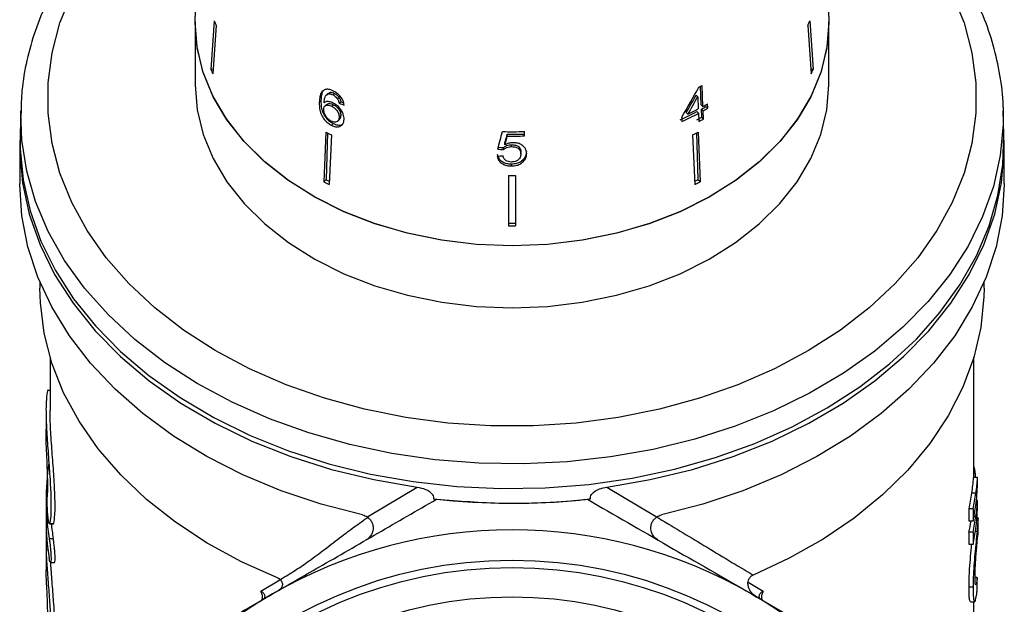
# Model space of a CAD drawing. Extents: x 4 to 405, y 56 to 289.
# Drawn here: x 159 to 196, y 209 to 230 of the extents above; entities that cross this region are included whole.
import ezdxf

# ---------------------------------------------------------------- set-up
doc = ezdxf.new("R2010")
doc.units = 0
doc.layers.get('0').update_dxf_attribs({"linetype": 'CONTINUOUS'})

msp = doc.modelspace()

# ---------------------------------------------------------------- linework, layer by layer
at = {"color": 7, "linetype": 'CONTINUOUS'}
for p, q in [((165.975, 230.203), (165.991, 230.638)), ((165.975, 230.203), (165.975, 227.905)), ((166.686, 230.235), (166.562, 228.438)), ((166.764, 230.067), (166.639, 228.27)), ((188.686, 230.067), (188.811, 228.27)), ((188.763, 230.235), (188.888, 228.438)), ((189.475, 227.905), (189.475, 230.203)), ((166.562, 228.438), (166.652, 228.459)), ((188.888, 228.438), (188.797, 228.459)), ((184.74, 227.126), (184.717, 227.811)), ((184.803, 227.065), (184.77, 227.84)), ((170.9, 227.539), (170.842, 227.482)), ((170.938, 227.532), (170.995, 227.588)), ((171.09, 227.492), (171.148, 227.547)), ((171.26, 227.342), (171.317, 227.399)), ((184.61, 227.425), (184.551, 227.482)), ((184.61, 227.425), (184.629, 226.971)), ((170.581, 227.226), (170.642, 227.286)), ((170.852, 227.136), (170.79, 227.076)), ((171.043, 227.07), (171.103, 227.129)), ((171.32, 227.182), (171.379, 227.239)), ((184.803, 227.065), (184.74, 227.126)), ((184.981, 227), (184.918, 227.062)), ((184.981, 227), (184.974, 227.162)), ((195.933, 227.032), (195.937, 226.905)), ((159.513, 226.905), (159.49, 226.006)), ((159.511, 226.825), (159.513, 226.905)), ((171.317, 226.663), (171.379, 226.724)), ((184.018, 226.669), (184.025, 226.507)), ((184.243, 226.775), (184.181, 226.836)), ((184.635, 226.81), (184.572, 226.871)), ((184.635, 226.81), (184.648, 226.503)), ((184.756, 226.661), (184.746, 226.965)), ((184.809, 226.904), (184.746, 226.965)), ((184.822, 226.597), (184.809, 226.904)), ((195.959, 226.006), (195.937, 226.905)), ((171.035, 226.366), (171.1, 226.43)), ((171.267, 226.52), (171.33, 226.583)), ((184.822, 226.597), (184.756, 226.661)), ((170.825, 226.113), (170.748, 224.271)), ((170.89, 226.08), (170.831, 224.351)), ((171.028, 226.009), (170.951, 224.167)), ((177.551, 225.964), (177.551, 226.033)), ((178.182, 225.97), (178.182, 226.133)), ((184.422, 226.009), (184.499, 224.167)), ((184.559, 226.08), (184.619, 224.351)), ((184.624, 226.113), (184.701, 224.271)), ((159.475, 225.607), (159.475, 224.207)), ((177.464, 225.636), (177.464, 225.708)), ((177.708, 225.572), (177.708, 225.645)), ((195.975, 224.207), (195.975, 225.607)), ((177.415, 225.461), (177.415, 225.535)), ((178.051, 225.301), (178.051, 225.376)), ((177.705, 224.855), (177.705, 224.934)), ((178.139, 225.014), (178.139, 225.092)), ((177.6, 224.5), (177.6, 222.639)), ((177.85, 224.5), (177.85, 222.639)), ((170.748, 224.271), (170.831, 224.351)), ((184.701, 224.271), (184.619, 224.351)), ((160.225, 220.546), (160.225, 220.318)), ((195.225, 220.318), (195.225, 220.546)), ((160.6, 217.77), (160.6, 215.789)), ((194.85, 213.297), (194.85, 217.77)), ((160.6, 216.527), (160.538, 216.527)), ((160.45, 215.79), (160.45, 215.09)), ((194.985, 213.297), (194.835, 213.297)), ((194.9, 213.449), (194.85, 213.449)), ((194.9, 213.449), (194.9, 213.297)), ((194.985, 213.059), (194.985, 213.297)), ((172.401, 211.864), (174.207, 212.944)), ((181.242, 212.944), (183.048, 211.864)), ((160.45, 212.457), (160.45, 211.718)), ((194.919, 212.722), (194.768, 212.722)), ((194.985, 212.443), (194.938, 212.443)), ((194.985, 212.2), (194.985, 212.443)), ((194.666, 211.681), (194.666, 212.134)), ((194.818, 212.134), (194.666, 212.134)), ((194.818, 212.134), (194.818, 211.681)), ((172.357, 211.838), (172.401, 211.864)), ((183.048, 211.864), (183.092, 211.838)), ((194.919, 211.86), (194.853, 211.86)), ((194.996, 211.811), (194.959, 211.811)), ((195, 211.174), (195, 211.781)), ((160.585, 211.6), (160.576, 211.591)), ((160.576, 211.585), (160.727, 211.585)), ((160.585, 211.6), (160.737, 211.6)), ((194.818, 211.681), (194.666, 211.681)), ((160.567, 211.042), (160.718, 211.042)), ((194.666, 210.82), (194.666, 211.273)), ((194.818, 211.273), (194.666, 211.273)), ((194.818, 211.273), (194.818, 210.82)), ((194.963, 211.297), (194.903, 211.297)), ((160.45, 210.866), (160.45, 210.114)), ((194.818, 210.82), (194.666, 210.82)), ((160.614, 210.149), (160.765, 210.149)), ((168.415, 209.09), (169.177, 209.541)), ((169.134, 209.518), (169.154, 209.529)), ((186.663, 209.68), (186.654, 209.676)), ((194.969, 209.596), (194.893, 209.596)), ((194.818, 209.233), (194.666, 209.233)), ((194.723, 208.693), (194.875, 208.693)), ((194.85, 203.449), (194.85, 208.693))]:
    msp.add_line(p, q, dxfattribs=at)
at = {"color": 8, "linetype": 'CONTINUOUS'}
for p, q in [((160.453, 210.626), (160.519, 210.626)), ((186.48, 209.418), (187.034, 209.09))]:
    msp.add_line(p, q, dxfattribs=at)
at = {"color": 8, "linetype": 'CONTINUOUS', "flags": 128}
for points in [[(194.047, 231.243), (194.482, 230.162), (194.775, 229.056), (194.921, 227.937), (194.921, 226.812), (194.775, 225.693), (194.482, 224.588), (194.047, 223.506), (193.473, 222.458), (192.764, 221.451), (191.927, 220.495), (190.969, 219.598), (189.898, 218.767), (188.722, 218.01), (187.453, 217.332), (186.102, 216.74), (184.678, 216.239), (183.195, 215.833), (181.666, 215.525), (180.103, 215.318), (178.52, 215.215), (176.93, 215.215), (175.346, 215.318), (173.783, 215.525), (172.254, 215.833), (170.771, 216.239), (169.348, 216.74), (167.996, 217.332), (166.727, 218.01), (165.552, 218.767), (164.481, 219.598), (163.522, 220.495), (162.685, 221.451), (161.977, 222.458), (161.402, 223.506), (160.967, 224.588), (160.675, 225.693), (160.528, 226.812), (160.528, 227.937), (160.675, 229.056), (160.967, 230.162), (161.402, 231.243)], [(195.937, 226.905), (195.935, 226.391), (195.825, 225.238), (195.569, 224.096), (195.17, 222.976), (194.63, 221.885), (193.954, 220.832), (193.148, 219.827), (192.217, 218.877), (191.169, 217.99), (190.014, 217.173), (188.759, 216.432), (187.416, 215.774), (185.994, 215.204), (184.506, 214.726), (182.963, 214.344), (181.378, 214.062), (179.764, 213.881), (178.133, 213.803), (176.499, 213.829), (174.875, 213.959), (173.274, 214.19), (171.709, 214.523), (170.192, 214.953), (168.736, 215.478), (167.352, 216.093), (166.051, 216.793), (164.845, 217.572), (163.742, 218.425), (162.752, 219.345), (161.883, 220.323), (161.141, 221.353), (160.532, 222.426), (160.062, 223.533), (159.734, 224.665), (159.551, 225.813), (159.511, 226.825)]]:
    msp.add_lwpolyline(points, dxfattribs=at)
at = {"color": 7, "linetype": 'CONTINUOUS', "flags": 128}
for points in [[(189.459, 230.638), (189.475, 230.203), (189.401, 229.273), (189.18, 228.354), (188.815, 227.459), (188.311, 226.598), (187.674, 225.783), (186.911, 225.023), (186.033, 224.328), (185.051, 223.707), (183.976, 223.168), (182.823, 222.717), (181.605, 222.361), (180.339, 222.103), (179.04, 221.947), (177.725, 221.894), (176.409, 221.947), (175.11, 222.103), (173.844, 222.361), (172.627, 222.717), (171.473, 223.168), (170.399, 223.707), (169.416, 224.328), (168.538, 225.023), (167.776, 225.783), (167.138, 226.598), (166.634, 227.459), (166.269, 228.354), (166.049, 229.273), (165.975, 230.203)], [(189.459, 230.638), (189.475, 230.159), (189.394, 229.232), (189.168, 228.317), (188.799, 227.426), (188.292, 226.57), (187.652, 225.759), (186.889, 225.003), (186.011, 224.312), (185.03, 223.695), (183.957, 223.16), (182.807, 222.712), (181.593, 222.358), (180.331, 222.101), (179.036, 221.946), (177.725, 221.894), (176.414, 221.946), (175.119, 222.101), (173.857, 222.358), (172.643, 222.712), (171.492, 223.16), (170.42, 223.695), (169.438, 224.312), (168.56, 225.003), (167.797, 225.759), (167.158, 226.57), (166.65, 227.426), (166.281, 228.317), (166.055, 229.232), (165.975, 230.159), (165.991, 230.638)], [(165.975, 227.905), (165.975, 227.861), (166.055, 226.934), (166.281, 226.019), (166.65, 225.128), (167.158, 224.272), (167.797, 223.46), (168.56, 222.705), (169.438, 222.014), (170.42, 221.397), (171.492, 220.861), (172.643, 220.414), (173.857, 220.059), (175.119, 219.803), (176.414, 219.648), (177.725, 219.596), (179.036, 219.648), (180.331, 219.803), (181.593, 220.059), (182.807, 220.414), (183.957, 220.861), (185.03, 221.397), (186.011, 222.014), (186.889, 222.705), (187.652, 223.46), (188.292, 224.272), (188.799, 225.128), (189.168, 226.019), (189.394, 226.934), (189.475, 227.861), (189.475, 227.905)], [(159.496, 226.231), (159.477, 225.395), (159.579, 224.227), (159.831, 223.071), (160.229, 221.935), (160.771, 220.83), (161.453, 219.764), (162.268, 218.746), (163.21, 217.784), (164.272, 216.886), (165.444, 216.061), (166.717, 215.313), (168.081, 214.651), (169.524, 214.078), (171.034, 213.6), (172.6, 213.221), (174.207, 212.944)], [(159.49, 226.006), (159.492, 225.491), (159.602, 224.337), (159.858, 223.194), (160.258, 222.072), (160.799, 220.98), (161.475, 219.926), (162.283, 218.92), (163.215, 217.969), (164.264, 217.08), (165.421, 216.262), (166.677, 215.521), (168.022, 214.862), (169.445, 214.291), (170.935, 213.812), (172.48, 213.43), (174.067, 213.147), (175.683, 212.966), (177.315, 212.888), (178.951, 212.914), (180.578, 213.044), (182.181, 213.276), (183.748, 213.609), (185.267, 214.039), (186.725, 214.565), (188.11, 215.18), (189.412, 215.881), (190.62, 216.662), (191.724, 217.516), (192.716, 218.437), (193.586, 219.416), (194.329, 220.447), (194.938, 221.521), (195.409, 222.63), (195.737, 223.763), (195.92, 224.913), (195.959, 226.006)], [(181.242, 212.944), (182.85, 213.221), (184.415, 213.6), (185.925, 214.078), (187.368, 214.651), (188.732, 215.313), (190.005, 216.061), (191.177, 216.886), (192.239, 217.784), (193.181, 218.746), (193.997, 219.764), (194.678, 220.83), (195.221, 221.935), (195.619, 223.071), (195.87, 224.227), (195.972, 225.395), (195.953, 226.231)], [(172.185, 211.912), (170.646, 212.313), (169.163, 212.811), (167.75, 213.401), (166.418, 214.078), (165.177, 214.837), (164.037, 215.672), (163.008, 216.575), (162.098, 217.541), (161.315, 218.56), (160.664, 219.626), (160.151, 220.728), (159.78, 221.858), (159.554, 223.007), (159.475, 224.166), (159.475, 224.207)], [(195.975, 224.207), (195.975, 224.166), (195.896, 223.007), (195.67, 221.858), (195.299, 220.728), (194.786, 219.626), (194.135, 218.56), (193.351, 217.541), (192.441, 216.575), (191.412, 215.672), (190.273, 214.837), (189.031, 214.078), (187.699, 213.401), (186.286, 212.811), (184.804, 212.313), (183.264, 211.912)], [(169.052, 209.57), (167.696, 210.177), (166.424, 210.87), (165.248, 211.641), (164.176, 212.486), (163.219, 213.396), (162.383, 214.365), (161.676, 215.384), (161.104, 216.444), (160.672, 217.537), (160.384, 218.653), (160.241, 219.783), (160.225, 220.318)], [(195.225, 220.318), (195.219, 220), (195.104, 218.868), (194.843, 217.749), (194.438, 216.651), (193.893, 215.584), (193.212, 214.556), (192.4, 213.577), (191.465, 212.655), (190.415, 211.797), (189.257, 211.011), (188.003, 210.303), (186.663, 209.68)]]:
    msp.add_lwpolyline(points, dxfattribs=at)
at = {"color": 7, "linetype": 'CONTINUOUS'}
for radius in [16.625, 16.35, 15.264]:
    msp.add_circle((177.725, 193.61), radius, dxfattribs=at)
for centre, radius, start, end in [((172.749, 232.919), 6.63, 203.8796, 205.4786), ((182.701, 232.919), 6.63, 334.5214, 336.1204), ((172.692, 231.153), 6.705, 203.8882, 205.4694), ((182.757, 231.153), 6.705, 334.5306, 336.1118), ((179.008, 238.283), 11.927, 298.2243, 298.8892), ((179.099, 237.196), 11.686, 298.8961, 299.8613), ((179.103, 237.398), 11.8, 298.8826, 299.8386), ((178.799, 237.761), 12.325, 294.7617, 297.9275), ((178.81, 237.802), 12.44, 294.7845, 297.9207), ((178.871, 237.832), 12.293, 295.9166, 297.9311), ((179.109, 237.239), 11.803, 298.88, 299.8358), ((179.016, 237.062), 11.879, 297.9399, 298.8942), ((179.035, 237.089), 11.982, 297.9311, 298.8773), ((176.541, 236.989), 12.286, 242.2784, 243.3389), ((177.725, 242.319), 16.192, 268.7502, 271.6185), ((177.725, 242.106), 16.073, 269.3796, 271.631), ((177.725, 242.18), 16.217, 269.3852, 271.6166), ((178.909, 236.989), 12.286, 296.6611, 297.7216), ((177.725, 240.883), 16.384, 269.5629, 270.4371), ((176.542, 235.3), 12.459, 242.2858, 243.3315), ((176.501, 235.141), 12.189, 242.2764, 242.9347), ((178.947, 235.143), 12.192, 297.0654, 297.7236), ((178.907, 235.3), 12.459, 296.6685, 297.7142), ((177.725, 239.044), 16.306, 269.5608, 270.4392), ((177.725, 239.203), 16.564, 269.5676, 270.4324), ((186.201, 212.119), 8.8, 8.6913, 10.6287), ((177.725, 238.771), 26.423, 263.6717, 276.3283), ((186.098, 213.925), 8.754, 348.1953, 352.0966), ((186.173, 213.925), 8.828, 348.2974, 352.165), ((186.173, 213.472), 8.828, 348.2975, 352.1649), ((186.173, 213.064), 8.828, 348.2974, 352.165), ((177.725, 193.61), 17.75, 60, 120), ((186.075, 213.068), 8.776, 348.1981, 350.9065), ((186.173, 212.61), 8.828, 348.2975, 352.1649), ((177.725, 193.61), 17.75, 120, 180), ((177.725, 193.61), 17.75, 0, 60)]:
    msp.add_arc(centre, radius, start, end, dxfattribs=at)
for centre, major_axis, ratio, start_param, end_param in [((177.091, 232.96), (8.149, 16.198), 0.502055, 4.573701, 4.644167), ((177.211, 232.91), (8.075, 16.056), 0.502431, 4.584353, 4.625951), ((177.09, 232.71), (8.162, 16.223), 0.502064, 4.597223, 4.638417), ((177.676, 233.906), (11.451, 1.17), 0.661673, 4.057933, 4.077045), ((177.685, 233.902), (11.351, 1.16), 0.661674, 4.05729, 4.067894), ((174.529, 224.173), (12.006, 43.915), 0.04898, 4.755609, 4.770359), ((175.13, 225.356), (11.709, 43.588), 0.047922, 4.733345, 4.740805), ((174.445, 222.892), (12.105, 45.028), 0.047361, 4.786093, 4.793396), ((177.664, 233.391), (11.459, 1.605), 0.700164, 4.572078, 4.591115), ((177.774, 233.564), (11.342, -1.588), 0.700167, 4.759456, 4.778695), ((177.785, 233.563), (11.446, -1.603), 0.700164, 4.758921, 4.777986), ((177.725, 212.457), (17.275, 0), 0.704639, 3.028587, 3.258076), ((177.725, 213.72), (17.125, 0), 0.596966, 6.1854, 6.241868), ((177.725, 213.72), (17.275, 0), 0.596966, 6.186252, 6.242227), ((177.725, 213.638), (17.275, 0), 0.819451, 6.186252, 6.242227), ((177.725, 212.871), (17.275, 0), 0.604308, 6.186252, 6.242227), ((177.725, 212.781), (17.275, 0), 0.821654, 6.186252, 6.242227), ((177.725, 211.718), (17.275, 0), 0.704639, 3.141593, 3.258288), ((177.725, 212.457), (17.125, 0), 0.704639, 3.213876, 3.259101), ((177.725, 210.866), (17.275, 0), 0.704639, 3.106563, 3.161282), ((177.725, 210.114), (17.275, 0), 0.704639, 3.141593, 3.161497), ((177.725, 217.591), (0, 134.368), 0.128565, 4.649135, 4.652853)]:
    msp.add_ellipse(centre, major_axis=major_axis, ratio=ratio, start_param=start_param, end_param=end_param, dxfattribs=at)
for points, knots in [([(166.465, 237.021), (166.197, 236.87), (165.521, 236.487), (164.532, 235.787), (163.497, 234.938), (162.569, 234.023), (161.753, 233.053), (161.055, 232.035), (160.481, 230.977), (160.034, 229.888), (159.723, 228.777), (159.545, 227.751), (159.53, 227.098), (159.524, 226.822)], [0, 0, 0, 0, 0.063397, 0.160638, 0.257824, 0.354892, 0.451763, 0.548348, 0.64456, 0.740336, 0.835658, 0.930563, 1, 1, 1, 1]), ([(195.929, 227.039), (195.929, 227.06), (195.936, 227.456), (195.826, 228.226), (195.59, 229.337), (195.21, 230.428), (194.708, 231.491), (194.081, 232.519), (193.335, 233.506), (192.475, 234.443), (191.522, 235.31), (190.636, 235.987), (189.798, 236.559), (189.283, 236.853), (188.985, 237.023)], [0, 0, 0, 0, 0.005331, 0.101481, 0.197636, 0.293964, 0.390605, 0.487644, 0.585105, 0.682962, 0.781154, 0.874946, 0.927735, 1, 1, 1, 1]), ([(170.75, 227.672), (170.711, 227.637), (170.641, 227.574), (170.596, 227.412), (170.586, 227.294), (170.581, 227.226)], [0, 0, 0, 0, 0.348898, 0.622666, 1, 1, 1, 1]), ([(170.769, 227.684), (170.745, 227.662), (170.692, 227.611), (170.656, 227.469), (170.647, 227.353), (170.642, 227.286)], [0, 0, 0, 0, 0.251203, 0.565981, 1, 1, 1, 1]), ([(171.108, 227.631), (171.074, 227.647), (170.99, 227.686), (170.858, 227.712), (170.786, 227.685), (170.75, 227.672)], [0, 0, 0, 0, 0.252067, 0.632268, 1, 1, 1, 1]), ([(170.757, 227.199), (170.76, 227.237), (170.765, 227.312), (170.789, 227.415), (170.843, 227.498), (170.906, 227.52), (170.938, 227.532)], [0, 0, 0, 0, 0.251755, 0.498026, 0.746539, 1, 1, 1, 1]), ([(170.902, 227.538), (170.903, 227.54), (170.923, 227.57), (170.961, 227.579), (170.995, 227.588)], [0, 0, 0, 0, 0.089533, 1, 1, 1, 1]), ([(170.938, 227.532), (170.95, 227.531), (170.973, 227.531), (171.024, 227.521), (171.064, 227.503), (171.09, 227.492)], [0, 0, 0, 0, 0.251333, 0.503329, 1, 1, 1, 1]), ([(170.995, 227.588), (171.007, 227.587), (171.031, 227.587), (171.081, 227.576), (171.121, 227.559), (171.148, 227.547)], [0, 0, 0, 0, 0.251351, 0.503359, 1, 1, 1, 1]), ([(171.09, 227.492), (171.106, 227.483), (171.148, 227.46), (171.209, 227.41), (171.244, 227.364), (171.26, 227.342)], [0, 0, 0, 0, 0.251813, 0.653149, 1, 1, 1, 1]), ([(171.504, 227.113), (171.493, 227.172), (171.475, 227.271), (171.385, 227.416), (171.28, 227.524), (171.183, 227.592), (171.125, 227.622), (171.108, 227.631)], [0, 0, 0, 0, 0.300017, 0.504607, 0.709378, 0.913561, 1, 1, 1, 1]), ([(171.148, 227.547), (171.164, 227.539), (171.205, 227.516), (171.266, 227.466), (171.301, 227.42), (171.317, 227.399)], [0, 0, 0, 0, 0.251825, 0.653277, 1, 1, 1, 1]), ([(171.317, 227.399), (171.326, 227.385), (171.342, 227.358), (171.363, 227.304), (171.372, 227.265), (171.379, 227.239)], [0, 0, 0, 0, 0.251843, 0.50423, 1, 1, 1, 1]), ([(170.581, 227.226), (170.581, 227.129), (170.581, 226.981), (170.65, 226.752), (170.756, 226.583), (170.892, 226.447), (170.988, 226.392), (171.035, 226.366)], [0, 0, 0, 0, 0.332901, 0.51146, 0.691914, 0.850689, 1, 1, 1, 1]), ([(170.642, 227.286), (170.643, 227.19), (170.644, 227.042), (170.715, 226.815), (170.822, 226.647), (170.957, 226.512), (171.054, 226.457), (171.1, 226.43)], [0, 0, 0, 0, 0.332975, 0.511429, 0.691774, 0.850526, 1, 1, 1, 1]), ([(170.747, 226.959), (170.751, 226.99), (170.758, 227.046), (170.807, 227.096), (170.876, 227.117), (170.958, 227.109), (171.017, 227.082), (171.043, 227.07)], [0, 0, 0, 0, 0.234907, 0.423603, 0.611675, 0.831429, 1, 1, 1, 1]), ([(171.098, 227.191), (171.048, 227.211), (170.948, 227.252), (170.829, 227.247), (170.777, 227.212), (170.757, 227.199)], [0, 0, 0, 0, 0.372981, 0.748695, 1, 1, 1, 1]), ([(170.855, 227.133), (170.86, 227.14), (170.879, 227.163), (170.938, 227.175), (171.019, 227.168), (171.078, 227.141), (171.103, 227.129)], [0, 0, 0, 0, 0.115327, 0.403799, 0.740971, 1, 1, 1, 1]), ([(171.043, 227.07), (171.084, 227.047), (171.153, 227.007), (171.236, 226.918), (171.288, 226.832), (171.316, 226.743), (171.316, 226.69), (171.317, 226.663)], [0, 0, 0, 0, 0.263795, 0.444674, 0.625261, 0.809543, 1, 1, 1, 1]), ([(171.5, 226.583), (171.497, 226.647), (171.491, 226.756), (171.402, 226.924), (171.292, 227.061), (171.181, 227.147), (171.116, 227.182), (171.098, 227.191)], [0, 0, 0, 0, 0.2951872, 0.5037123, 0.7118075, 0.923381, 1, 1, 1, 1]), ([(171.103, 227.129), (171.145, 227.106), (171.214, 227.066), (171.297, 226.978), (171.349, 226.892), (171.378, 226.804), (171.379, 226.751), (171.379, 226.724)], [0, 0, 0, 0, 0.263835, 0.444781, 0.625432, 0.809756, 1, 1, 1, 1]), ([(171.26, 227.342), (171.268, 227.329), (171.284, 227.302), (171.305, 227.248), (171.314, 227.208), (171.32, 227.182)], [0, 0, 0, 0, 0.251791, 0.504104, 1, 1, 1, 1]), ([(171.027, 226.518), (170.991, 226.539), (170.925, 226.578), (170.844, 226.666), (170.784, 226.769), (170.749, 226.872), (170.747, 226.934), (170.747, 226.959)], [0, 0, 0, 0, 0.222691, 0.404566, 0.586091, 0.836171, 1, 1, 1, 1]), ([(171.379, 226.724), (171.376, 226.685), (171.372, 226.629), (171.338, 226.596), (171.327, 226.586)], [0, 0, 0, 0, 0.6861321, 1, 1, 1, 1]), ([(171.317, 226.663), (171.312, 226.625), (171.304, 226.561), (171.251, 226.5), (171.182, 226.475), (171.102, 226.484), (171.05, 226.508), (171.027, 226.518)], [0, 0, 0, 0, 0.274629, 0.470265, 0.666245, 0.852994, 1, 1, 1, 1]), ([(171.035, 226.366), (171.086, 226.344), (171.189, 226.301), (171.326, 226.308), (171.423, 226.367), (171.485, 226.459), (171.495, 226.542), (171.5, 226.583)], [0, 0, 0, 0, 0.21059, 0.422696, 0.608783, 0.805569, 1, 1, 1, 1]), ([(171.1, 226.43), (171.152, 226.408), (171.255, 226.365), (171.393, 226.37), (171.452, 226.414), (171.48, 226.434)], [0, 0, 0, 0, 0.346201, 0.6949, 1, 1, 1, 1]), ([(177.415, 225.535), (177.447, 225.563), (177.501, 225.61), (177.611, 225.642), (177.677, 225.644), (177.708, 225.645)], [0, 0, 0, 0, 0.43, 0.728551, 1, 1, 1, 1]), ([(177.415, 225.461), (177.447, 225.489), (177.501, 225.537), (177.611, 225.569), (177.676, 225.571), (177.708, 225.572)], [0, 0, 0, 0, 0.429972, 0.728448, 1, 1, 1, 1]), ([(177.768, 225.719), (177.74, 225.718), (177.661, 225.714), (177.556, 225.684), (177.489, 225.649), (177.464, 225.636)], [0, 0, 0, 0, 0.251829, 0.716788, 1, 1, 1, 1]), ([(177.708, 225.645), (177.764, 225.642), (177.851, 225.637), (177.951, 225.589), (178.009, 225.532), (178.045, 225.46), (178.049, 225.405), (178.051, 225.376)], [0, 0, 0, 0, 0.28871, 0.451745, 0.614654, 0.790716, 1, 1, 1, 1]), ([(177.708, 225.572), (177.764, 225.569), (177.851, 225.564), (177.951, 225.516), (178.009, 225.459), (178.045, 225.385), (178.049, 225.33), (178.051, 225.301)], [0, 0, 0, 0, 0.2886422, 0.4516275, 0.6144884, 0.7905406, 1, 1, 1, 1]), ([(178.27, 225.316), (178.262, 225.38), (178.249, 225.488), (178.132, 225.612), (177.994, 225.69), (177.862, 225.717), (177.787, 225.719), (177.768, 225.719)], [0, 0, 0, 0, 0.305803, 0.517845, 0.729911, 0.932711, 1, 1, 1, 1]), ([(177.174, 225.299), (177.186, 225.249), (177.207, 225.158), (177.312, 225.045), (177.447, 224.969), (177.586, 224.938), (177.673, 224.935), (177.705, 224.934)], [0, 0, 0, 0, 0.254976, 0.46358, 0.672408, 0.876293, 1, 1, 1, 1]), ([(177.174, 225.223), (177.186, 225.172), (177.207, 225.081), (177.312, 224.966), (177.447, 224.89), (177.586, 224.858), (177.673, 224.856), (177.705, 224.855)], [0, 0, 0, 0, 0.2552101, 0.4638938, 0.672805, 0.8766116, 1, 1, 1, 1]), ([(177.707, 225.002), (177.667, 225.004), (177.598, 225.008), (177.511, 225.045), (177.444, 225.103), (177.409, 225.17), (177.397, 225.217), (177.393, 225.233)], [0, 0, 0, 0, 0.243603, 0.422784, 0.601796, 0.864632, 1, 1, 1, 1]), ([(178.051, 225.301), (178.047, 225.257), (178.04, 225.184), (177.975, 225.091), (177.891, 225.032), (177.794, 225.005), (177.733, 225.003), (177.707, 225.002)], [0, 0, 0, 0, 0.2972486, 0.4927801, 0.6894076, 0.8662163, 1, 1, 1, 1]), ([(178.139, 225.092), (178.159, 225.115), (178.219, 225.179), (178.263, 225.284), (178.268, 225.363), (178.27, 225.392)], [0, 0, 0, 0, 0.251383, 0.7285215, 1, 1, 1, 1]), ([(178.139, 225.014), (178.159, 225.037), (178.219, 225.102), (178.263, 225.208), (178.268, 225.287), (178.27, 225.316)], [0, 0, 0, 0, 0.251259, 0.72878, 1, 1, 1, 1]), ([(177.705, 224.934), (177.772, 224.938), (177.896, 224.946), (178.045, 225.01), (178.11, 225.067), (178.139, 225.092)], [0, 0, 0, 0, 0.400374, 0.739167, 1, 1, 1, 1]), ([(177.705, 224.855), (177.772, 224.859), (177.895, 224.867), (178.045, 224.932), (178.11, 224.989), (178.139, 225.014)], [0, 0, 0, 0, 0.400019, 0.738721, 1, 1, 1, 1]), ([(160.538, 216.526), (160.538, 216.526), (160.519, 216.573), (160.477, 216.408), (160.445, 216.017), (160.453, 215.372), (160.5, 214.588), (160.565, 213.739), (160.621, 212.917), (160.642, 212.224), (160.623, 211.785), (160.596, 211.651), (160.585, 211.6)], [0, 0, 0, 0, 0.000998, 0.117529, 0.234056, 0.349539, 0.464568, 0.580425, 0.697145, 0.813408, 0.928579, 1, 1, 1, 1]), ([(160.737, 211.6), (160.753, 211.693), (160.786, 211.879), (160.79, 212.47), (160.754, 213.213), (160.691, 214.056), (160.631, 214.884), (160.598, 215.496), (160.603, 215.731), (160.604, 215.789)], [0, 0, 0, 0, 0.157746, 0.315533, 0.472514, 0.63019, 0.789361, 0.948529, 1, 1, 1, 1]), ([(160.499, 212.571), (160.505, 212.627), (160.517, 212.739), (160.518, 213.096), (160.505, 213.545), (160.482, 214.054), (160.461, 214.551), (160.449, 214.916), (160.451, 215.056), (160.451, 215.09)], [0, 0, 0, 0, 0.157985, 0.315984, 0.473699, 0.631665, 0.790163, 0.948653, 1, 1, 1, 1]), ([(174.207, 212.944), (174.315, 212.922), (174.495, 212.885), (174.688, 212.775), (174.786, 212.671), (174.822, 212.581), (174.815, 212.53), (174.812, 212.509)], [0, 0, 0, 0, 0.352588, 0.592211, 0.768601, 0.908493, 1, 1, 1, 1]), ([(180.637, 212.509), (180.634, 212.535), (180.629, 212.59), (180.672, 212.683), (180.779, 212.788), (180.975, 212.891), (181.149, 212.925), (181.242, 212.944)], [0, 0, 0, 0, 0.116038, 0.243009, 0.430006, 0.693257, 1, 1, 1, 1]), ([(160.572, 211.587), (160.566, 211.598), (160.555, 211.62), (160.537, 211.721), (160.521, 211.859), (160.508, 212.024), (160.499, 212.195), (160.494, 212.354), (160.493, 212.482), (160.496, 212.547), (160.498, 212.566), (160.499, 212.571)], [0, 0, 0, 0, 0.120599, 0.241722, 0.363037, 0.48404, 0.604538, 0.72461, 0.84443, 0.964156, 1, 1, 1, 1]), ([(168.85, 208.982), (169.422, 209.313), (170.727, 210.066), (172.763, 211.241), (174.207, 212.075), (174.931, 212.493)], [0, 0, 0, 0, 0.2801512, 0.6390796, 1, 1, 1, 1]), ([(174.812, 212.509), (174.866, 212.503), (174.928, 212.496), (174.932, 212.494), (174.933, 212.494)], [0, 0, 0, 0, 0.8584, 1, 1, 1, 1]), ([(174.931, 212.493), (175.75, 212.43), (177.41, 212.302), (179.291, 212.374), (180.322, 212.474), (180.519, 212.493)], [0, 0, 0, 0, 0.441092, 0.893374, 1, 1, 1, 1]), ([(180.517, 212.494), (180.529, 212.496), (180.548, 212.499), (180.613, 212.507), (180.637, 212.509)], [0, 0, 0, 0, 0.625847, 1, 1, 1, 1]), ([(180.519, 212.493), (181.518, 211.916), (183.527, 210.756), (185.572, 209.576), (186.6, 208.982)], [0, 0, 0, 0, 0.497366, 1, 1, 1, 1]), ([(169.154, 209.529), (169.338, 209.639), (169.693, 209.852), (170.231, 210.225), (170.796, 210.645), (171.348, 211.069), (171.887, 211.479), (172.23, 211.718), (172.41, 211.844)], [0, 0, 0, 0, 0.168589, 0.325848, 0.506424, 0.705382, 0.844987, 1, 1, 1, 1]), ([(172.185, 211.912), (172.216, 211.903), (172.276, 211.887), (172.33, 211.854), (172.357, 211.838)], [0, 0, 0, 0, 0.499255, 1, 1, 1, 1]), ([(172.357, 211.838), (172.393, 211.81), (172.461, 211.756), (172.533, 211.644), (172.575, 211.519), (172.582, 211.393), (172.557, 211.266), (172.497, 211.139), (172.417, 211.052), (172.351, 211.004), (172.329, 210.991), (172.322, 210.987)], [0, 0, 0, 0, 0.128018, 0.250577, 0.371632, 0.500649, 0.612649, 0.75004, 0.921869, 0.971549, 1, 1, 1, 1]), ([(183.128, 210.987), (183.12, 210.991), (183.051, 211.033), (182.96, 211.125), (182.893, 211.267), (182.868, 211.394), (182.875, 211.52), (182.917, 211.645), (182.989, 211.756), (183.057, 211.81), (183.092, 211.838)], [0, 0, 0, 0, 0.02838, 0.249693, 0.387526, 0.499906, 0.629002, 0.750174, 0.87236, 1, 1, 1, 1]), ([(183.055, 211.855), (183.66, 211.491), (184.94, 210.722), (186.068, 210.039), (186.663, 209.68)], [0, 0, 0, 0, 0.472984, 1, 1, 1, 1]), ([(183.092, 211.838), (183.119, 211.854), (183.173, 211.887), (183.234, 211.903), (183.264, 211.912)], [0, 0, 0, 0, 0.500745, 1, 1, 1, 1]), ([(194.996, 211.8), (194.997, 211.801), (195.002, 211.802), (194.997, 211.69), (194.974, 211.426), (194.963, 211.297)], [0, 0, 0, 0, 0.222991, 0.618656, 1, 1, 1, 1]), ([(160.727, 211.592), (160.729, 211.59), (160.733, 211.585), (160.735, 211.595), (160.737, 211.6)], [0, 0, 0, 0, 0.498575, 1, 1, 1, 1]), ([(160.567, 211.042), (160.574, 210.996), (160.588, 210.904), (160.609, 210.729), (160.626, 210.55), (160.636, 210.385), (160.637, 210.253), (160.63, 210.168), (160.615, 210.139), (160.595, 210.17), (160.579, 210.236), (160.569, 210.288), (160.567, 210.301)], [0, 0, 0, 0, 0.108416, 0.216836, 0.325089, 0.432511, 0.53889, 0.644698, 0.750792, 0.857823, 0.965823, 1, 1, 1, 1]), ([(160.765, 210.156), (160.769, 210.156), (160.779, 210.157), (160.787, 210.226), (160.789, 210.345), (160.781, 210.502), (160.766, 210.676), (160.746, 210.851), (160.729, 210.972), (160.72, 211.028), (160.718, 211.042)], [0, 0, 0, 0, 0.100972, 0.244046, 0.38571, 0.52662, 0.667943, 0.810546, 0.954455, 1, 1, 1, 1]), ([(194.963, 211.297), (194.952, 211.175), (194.928, 210.931), (194.884, 210.469), (194.846, 210.01), (194.821, 209.584), (194.819, 209.352), (194.818, 209.233)], [0, 0, 0, 0, 0.204985, 0.411847, 0.597142, 0.795302, 1, 1, 1, 1]), ([(194.964, 210.848), (194.971, 210.924), (194.988, 211.105), (194.999, 211.183), (194.998, 211.177), (194.998, 211.174)], [0, 0, 0, 0, 0.283266, 0.669097, 1, 1, 1, 1]), ([(160.453, 210.626), (160.461, 210.435), (160.477, 210.054), (160.534, 209.325), (160.594, 208.577), (160.636, 207.881), (160.643, 207.319), (160.612, 206.961), (160.575, 206.861), (160.555, 206.869), (160.555, 206.869)], [0, 0, 0, 0, 0.142369, 0.284704, 0.427873, 0.571386, 0.713752, 0.855035, 0.996833, 1, 1, 1, 1]), ([(194.666, 209.233), (194.669, 209.415), (194.674, 209.717), (194.714, 210.254), (194.747, 210.616), (194.764, 210.785), (194.767, 210.82)], [0, 0, 0, 0, 0.403877, 0.668488, 0.932831, 1, 1, 1, 1]), ([(194.892, 209.631), (194.893, 209.733), (194.895, 209.908), (194.914, 210.229), (194.935, 210.518), (194.952, 210.725), (194.961, 210.821), (194.964, 210.848)], [0, 0, 0, 0, 0.289483, 0.500746, 0.711592, 0.918102, 1, 1, 1, 1]), ([(160.705, 206.889), (160.721, 206.896), (160.756, 206.913), (160.791, 207.232), (160.792, 207.75), (160.756, 208.422), (160.699, 209.156), (160.648, 209.766), (160.632, 210.059), (160.628, 210.146)], [0, 0, 0, 0, 0.1292671, 0.2906021, 0.45083, 0.6100236, 0.7700642, 0.931629, 1, 1, 1, 1]), ([(160.488, 207.945), (160.492, 207.946), (160.502, 207.946), (160.513, 208.094), (160.515, 208.351), (160.505, 208.692), (160.488, 209.074), (160.469, 209.456), (160.458, 209.72), (160.454, 209.842), (160.453, 209.872)], [0, 0, 0, 0, 0.097542, 0.240644, 0.383329, 0.525674, 0.668199, 0.811189, 0.954333, 1, 1, 1, 1]), ([(169.052, 209.57), (169.067, 209.564), (169.096, 209.55), (169.122, 209.529), (169.134, 209.518)], [0, 0, 0, 0, 0.50503, 1, 1, 1, 1]), ([(169.134, 209.518), (169.147, 209.504), (169.174, 209.475), (169.2, 209.421), (169.214, 209.361), (169.212, 209.302), (169.196, 209.245), (169.165, 209.186), (169.126, 209.145), (169.094, 209.123), (169.085, 209.118), (169.081, 209.116)], [0, 0, 0, 0, 0.118111, 0.242489, 0.370698, 0.499748, 0.612572, 0.749752, 0.926819, 0.975304, 1, 1, 1, 1]), ([(186.788, 208.874), (186.764, 208.888), (186.694, 208.932), (186.6, 209.023), (186.524, 209.14), (186.48, 209.259), (186.466, 209.379), (186.49, 209.502), (186.543, 209.592), (186.603, 209.65), (186.638, 209.668), (186.654, 209.676)], [0, 0, 0, 0, 0.082719, 0.250028, 0.389804, 0.500025, 0.63187, 0.749778, 0.874548, 0.942492, 1, 1, 1, 1]), ([(194.969, 209.596), (194.961, 209.518), (194.947, 209.382), (194.924, 209.301), (194.906, 209.324), (194.894, 209.433), (194.893, 209.563), (194.892, 209.631)], [0, 0, 0, 0, 0.242668, 0.424608, 0.606538, 0.792523, 1, 1, 1, 1]), ([(194.723, 208.693), (194.711, 208.708), (194.684, 208.743), (194.668, 208.972), (194.666, 209.164), (194.666, 209.233)], [0, 0, 0, 0, 0.341387, 0.763274, 1, 1, 1, 1]), ([(194.818, 209.233), (194.82, 209.085), (194.824, 208.835), (194.859, 208.675), (194.903, 208.703), (194.941, 208.881), (194.959, 209.043), (194.965, 209.097)], [0, 0, 0, 0, 0.280834, 0.473496, 0.666882, 0.888374, 1, 1, 1, 1]), ([(161.35, 204.652), (162.575, 205.359), (164.422, 206.426), (166.94, 207.879), (168.213, 208.615), (168.85, 208.982)], [0, 0, 0, 0, 0.496229, 0.748126, 1, 1, 1, 1]), ([(168.415, 209.09), (168.426, 209.083), (168.459, 209.063), (168.502, 209.024), (168.536, 208.977), (168.555, 208.931), (168.559, 208.883), (168.548, 208.837), (168.522, 208.797), (168.495, 208.779), (168.482, 208.77)], [0, 0, 0, 0, 0.08497, 0.250301, 0.388344, 0.500246, 0.630879, 0.759036, 0.882612, 1, 1, 1, 1]), ([(186.6, 208.982), (187.552, 208.432), (189.291, 207.429), (191.796, 205.982), (193.33, 205.096), (194.1, 204.652)], [0, 0, 0, 0, 0.376664, 0.687487, 1, 1, 1, 1]), ([(186.968, 208.77), (186.955, 208.779), (186.927, 208.797), (186.902, 208.837), (186.89, 208.883), (186.895, 208.931), (186.914, 208.977), (186.947, 209.024), (186.99, 209.063), (187.023, 209.083), (187.034, 209.09)], [0, 0, 0, 0, 0.117388, 0.240964, 0.369121, 0.499754, 0.611656, 0.7497, 0.91503, 1, 1, 1, 1])]:
    msp.add_open_spline(points, degree=3, knots=knots, dxfattribs=at)
at = {"color": 8, "linetype": 'CONTINUOUS'}
for points, knots in [([(168.45, 208.751), (168.461, 208.776), (168.487, 208.833), (168.473, 208.955), (168.434, 209.046), (168.415, 209.09)], [0, 0, 0, 0, 0.2803981, 0.6512058, 1, 1, 1, 1]), ([(187.034, 209.09), (187.015, 209.046), (186.976, 208.955), (186.962, 208.833), (186.988, 208.776), (187, 208.751)], [0, 0, 0, 0, 0.348783, 0.719573, 1, 1, 1, 1])]:
    msp.add_open_spline(points, degree=3, knots=knots, dxfattribs=at)

doc.saveas('drawing.dxf')
